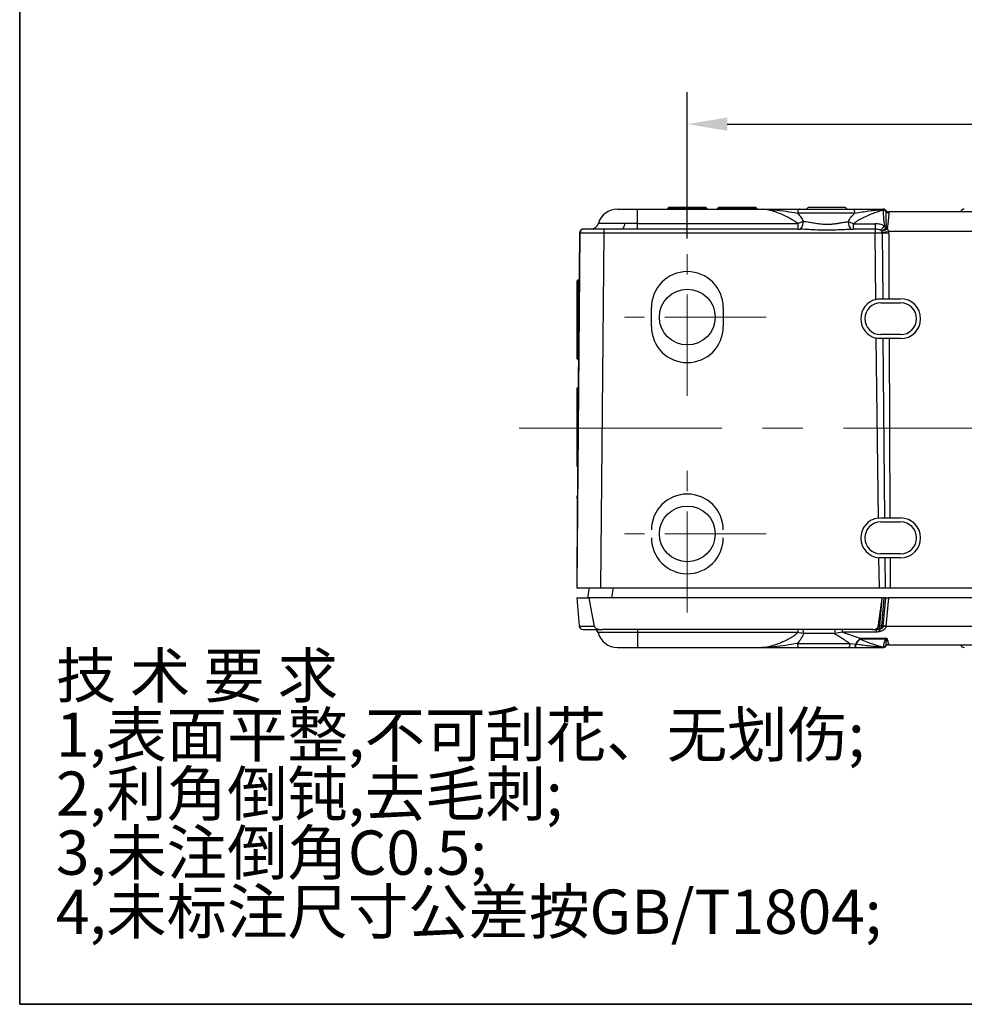
# Model space of a CAD drawing. Units: millimetres. Extents: x -785 to 1460, y -2914 to 623.
# Drawn here: x 584 to 703, y -1760 to -1636 of the extents above; entities that cross this region are included whole.
import ezdxf

# ---------------------------------------------------------------- set-up
doc = ezdxf.new("R2010")
doc.units = ezdxf.units.MM
doc.header["$LTSCALE"] = 4
doc.header["$PDSIZE"] = -1
doc.linetypes.add('CENTER', pattern=[10.16, 6.35, -1.27, 1.27, -1.27])
doc.layers.add('1', color=7, linetype='Continuous', true_color=0xffffff)
for name, color, linetype in [('3中心线层', 1, 'CENTER'), ('FORMAT', 7, 'Continuous'), ('图框', 155, 'Continuous'), ('尺寸', 156, 'Continuous')]:
    doc.layers.add(name, color=color, linetype=linetype)
doc.styles.get("Standard").update_dxf_attribs({"font": 'GOTHIC.TTF'})
doc.styles.add('TH_GBDIM', font='romans.shx', dxfattribs={"width": 0.8, "bigfont": 'gbcbig.shx'})
doc.dimstyles.new('TH_GBDIM', dxfattribs={"dimscale": 2, "dimtxt": 3.5, "dimasz": 2.5, "dimexe": 2, "dimexo": 0, "dimgap": 1.5, "dimtad": 1, "dimdec": 0, "dimlfac": 2, "dimzin": 0, "dimdsep": 46, "dimtxsty": 'TH_GBDIM', "dimcen": 2.5, "dimadec": 0, "dimazin": 0, "dimtfac": 0.714286, "dimtdec": 0, "dimtmove": 0, "dimatfit": 3, "dimfxl": 0, "dimtzin": 0, "dimlwd": -1, "dimlwe": -1, "dimarcsym": 0})

# ---------------------------------------------------------------- blocks, each defined once
blk = doc.blocks.new('*D331')
at = {"color": 0, "transparency": 16777216}
for p, q in [((667.84, -1663.74), (667.84, -1645.41)), ((777.84, -1663.74), (777.84, -1645.41)), ((672.84, -1649.41), (772.84, -1649.41))]:
    blk.add_line(p, q, dxfattribs=at)
for points in [[(672.84, -1648.58), (672.84, -1650.25), (667.84, -1649.41)], [(772.84, -1648.58), (772.84, -1650.25), (777.84, -1649.41)]]:
    blk.add_solid(points, dxfattribs=at)
at = {"layer": 'Defpoints', "color": 0, "transparency": 16777216}
for p in [(777.84, -1649.41), (667.84, -1663.74), (777.84, -1663.74)]:
    blk.add_point(p, dxfattribs=at)
at = {"color": 0, "transparency": 16777216, "insert": (722.84, -1642.91), "char_height": 7, "attachment_point": 5, "style": 'TH_GBDIM'}
blk.add_mtext('220', dxfattribs=at)

msp = doc.modelspace()

# ---------------------------------------------------------------- linework, layer by layer
at = {"color": 0, "linetype": 'Continuous', "lineweight": 25}
for p, q in [((661.59, -1661.89), (661.59, -1660.07)), ((661.59, -1660.07), (677.21, -1660.07)), ((665.54, -1659.82), (665.34, -1660.02)), ((665.34, -1660.02), (665.34, -1660.07)), ((670.34, -1660.02), (665.34, -1660.02)), ((665.54, -1659.82), (670.14, -1659.82)), ((670.34, -1660.02), (670.14, -1659.82)), ((670.34, -1660.07), (670.34, -1660.02)), ((671.79, -1659.82), (671.59, -1660.02)), ((671.59, -1660.02), (671.59, -1660.07)), ((676.59, -1660.02), (671.59, -1660.02)), ((671.79, -1659.82), (676.39, -1659.82)), ((676.59, -1660.02), (676.39, -1659.82)), ((676.59, -1660.07), (676.59, -1660.02)), ((677.68, -1660.12), (677.21, -1660.07)), ((677.21, -1660.07), (677.59, -1660.09)), ((683.04, -1659.82), (682.84, -1660.02)), ((683.04, -1659.82), (687.64, -1659.82)), ((687.84, -1660.02), (687.64, -1659.82)), ((692.36, -1660.07), (692.42, -1660.11)), ((692.37, -1660.22), (692.42, -1660.11)), ((688.82, -1660.57), (681.67, -1660.57)), ((692.75, -1660.25), (692.75, -1660.25)), ((692.75, -1660.25), (692.75, -1660.26)), ((692.75, -1660.26), (692.75, -1660.27)), ((692.75, -1660.27), (692.75, -1660.38)), ((693.14, -1660.47), (693.12, -1660.54)), ((693.13, -1660.42), (693.14, -1660.44)), ((752.56, -1660.42), (693.13, -1660.42)), ((693.14, -1660.44), (693.14, -1660.47)), ((659.65, -1662.57), (657.36, -1662.57)), ((657.36, -1662.57), (657.36, -1663.07)), ((661.59, -1662.59), (659.65, -1662.57)), ((661.59, -1662.59), (661.59, -1661.89)), ((661.59, -1661.89), (681.68, -1661.89)), ((681.68, -1662.59), (661.59, -1662.59)), ((681.68, -1661.89), (681.68, -1662.59)), ((681.68, -1662.59), (682.02, -1662.59)), ((688.34, -1662.61), (688.66, -1662.6)), ((688.66, -1662.6), (688.66, -1661.91)), ((688.66, -1661.91), (691.38, -1661.91)), ((691.38, -1662.6), (688.66, -1662.6)), ((691.38, -1661.91), (691.38, -1662.6)), ((691.38, -1662.6), (691.38, -1663.07)), ((692.76, -1662.49), (692.58, -1662.18)), ((692.79, -1662.56), (692.76, -1662.49)), ((692.79, -1662.47), (692.8, -1662.51)), ((692.91, -1662.49), (692.91, -1662.53)), ((654.36, -1663.07), (653.97, -1707.57)), ((654.34, -1663.07), (654.13, -1687.02)), ((657.36, -1663.07), (656.97, -1707.57)), ((691.38, -1663.07), (657.36, -1663.07)), ((691.47, -1671.4), (691.38, -1663.07)), ((692.06, -1662.72), (692.21, -1662.85)), ((692.21, -1662.85), (692.22, -1662.86)), ((692.27, -1663), (692.22, -1662.86)), ((692.27, -1663), (692.28, -1663.07)), ((692.28, -1663.07), (692.34, -1671.32)), ((693.09, -1663.07), (693.08, -1662.88)), ((752.61, -1662.88), (693.08, -1662.88)), ((693.09, -1663.07), (693.13, -1671.32)), ((654.14, -1668.95), (654.04, -1669.05)), ((654.04, -1678.85), (654.04, -1669.05)), ((654.29, -1668.95), (654.14, -1668.95)), ((654.14, -1668.95), (654.14, -1678.95)), ((663.34, -1674.82), (663.34, -1672.42)), ((672.34, -1672.42), (672.34, -1674.82)), ((692.09, -1671.32), (692.34, -1671.32)), ((692.09, -1671.82), (694.59, -1671.82)), ((693.13, -1671.32), (694.59, -1671.32)), ((694.59, -1675.82), (692.09, -1675.82)), ((691.8, -1698.84), (691.52, -1676.26)), ((692.37, -1676.32), (692.09, -1676.32)), ((692.37, -1676.32), (692.56, -1698.82)), ((693.15, -1676.32), (693.25, -1698.82)), ((694.59, -1676.32), (693.15, -1676.32)), ((654.04, -1678.85), (654.14, -1678.95)), ((654.14, -1678.95), (654.2, -1678.95)), ((654.14, -1682.45), (654.04, -1682.55)), ((654.04, -1692.35), (654.04, -1682.55)), ((654.17, -1682.45), (654.14, -1682.45)), ((654.14, -1682.45), (654.14, -1685.02)), ((654.12, -1687.7), (653.97, -1705.42)), ((654.04, -1692.35), (654.08, -1692.38)), ((654.05, -1696.04), (654.04, -1696.05)), ((654.04, -1696.48), (654.04, -1696.05)), ((691.8, -1698.84), (692.09, -1698.82)), ((692.09, -1699.32), (694.59, -1699.32)), ((693.25, -1698.82), (694.59, -1698.82)), ((694.59, -1703.32), (692.09, -1703.32)), ((691.92, -1707.57), (691.87, -1703.81)), ((692.09, -1703.82), (691.87, -1703.81)), ((692.6, -1703.82), (692.64, -1707.57)), ((693.27, -1703.82), (693.28, -1707.57)), ((694.59, -1703.82), (693.27, -1703.82)), ((653.97, -1707.57), (656.97, -1707.57)), ((655.37, -1708.82), (655.59, -1707.57)), ((656.97, -1707.57), (691.92, -1707.57)), ((658.55, -1707.57), (658.33, -1708.82)), ((693.28, -1707.57), (752.41, -1707.57)), ((653.97, -1708.82), (654.28, -1712.37)), ((653.97, -1708.82), (655.47, -1708.82)), ((692.27, -1708.82), (655.47, -1708.82)), ((691.98, -1712.38), (692.29, -1708.82)), ((692.5, -1708.82), (692.19, -1712.38)), ((692.27, -1708.82), (692.29, -1708.82)), ((692.29, -1708.82), (692.5, -1708.82)), ((692.41, -1712.38), (692.72, -1708.82)), ((692.72, -1708.82), (692.5, -1708.82)), ((692.72, -1708.82), (693.07, -1708.82)), ((693.07, -1708.82), (692.75, -1712.4)), ((752.62, -1708.82), (693.07, -1708.82)), ((661.59, -1713.2), (656.66, -1713.2)), ((691.09, -1712.82), (657.19, -1712.82)), ((661.59, -1712.82), (661.59, -1713.2)), ((681.69, -1713.2), (661.59, -1713.2)), ((661.59, -1713.2), (661.59, -1715.07)), ((681.69, -1712.82), (681.69, -1713.2)), ((687.31, -1713.14), (686.31, -1713.32)), ((687.31, -1713.14), (687.31, -1712.82)), ((691.54, -1713.14), (687.31, -1713.14)), ((687.31, -1713.14), (689.52, -1713.9)), ((691.54, -1712.82), (691.54, -1713.14)), ((691.77, -1712.38), (691.98, -1712.38)), ((691.79, -1712.77), (691.93, -1712.77)), ((692.19, -1712.38), (692.41, -1712.38)), ((692.19, -1712.38), (692.19, -1712.38)), ((692.41, -1712.38), (692.41, -1712.4)), ((692.75, -1712.4), (692.75, -1712.44)), ((752.94, -1712.44), (692.75, -1712.44)), ((686.31, -1713.32), (682.43, -1713.32)), ((689.43, -1713.98), (689.52, -1713.9)), ((689.52, -1713.9), (692.84, -1713.9)), ((689.52, -1714.03), (689.52, -1713.9)), ((692.69, -1714.03), (689.52, -1714.03)), ((692.84, -1713.9), (692.69, -1714.03)), ((692.84, -1713.9), (692.8, -1714.08)), ((692.84, -1713.9), (692.9, -1714.05)), ((661.59, -1715.07), (677.2, -1715.07)), ((677.59, -1715.05), (677.2, -1715.07)), ((681.63, -1714.57), (688.22, -1714.57)), ((688.04, -1715.07), (688.8, -1715.07)), ((688.22, -1714.57), (688.95, -1714.67)), ((688.95, -1714.67), (688.96, -1714.65)), ((688.95, -1714.67), (688.98, -1714.67)), ((692.42, -1715.05), (692.37, -1715.07)), ((692.37, -1715.07), (692.37, -1715.07)), ((692.42, -1715.05), (692.39, -1714.98)), ((692.74, -1714.85), (692.74, -1714.9)), ((692.74, -1714.9), (692.75, -1714.9)), ((692.75, -1714.9), (692.75, -1714.9)), ((693.09, -1714.7), (693.12, -1714.72)), ((693.12, -1714.72), (693.13, -1714.72)), ((693.13, -1714.72), (752.56, -1714.72)), ((693.13, -1714.72), (693.13, -1714.72))]:
    msp.add_line(p, q, dxfattribs=at)
at = {"color": 7, "linetype": 'Continuous', "lineweight": 18}
msp.add_line((761.62, -1759.83), (666.94, -1759.83), dxfattribs=at)
at = {"color": 0, "linetype": 'Continuous', "lineweight": 25, "flags": 128}
for points in [[(681.91, -1660.07), (681.86, -1660.08), (681.82, -1660.11), (681.78, -1660.16), (681.74, -1660.22), (681.71, -1660.3), (681.69, -1660.38), (681.68, -1660.48), (681.67, -1660.57)], [(688.59, -1660.07), (688.64, -1660.08), (688.68, -1660.11), (688.72, -1660.16), (688.75, -1660.22), (688.78, -1660.3), (688.8, -1660.38), (688.81, -1660.48), (688.82, -1660.57)], [(654.86, -1662.57), (654.76, -1662.58), (654.67, -1662.61)], [(659.97, -1661.86), (659.95, -1662.01), (659.92, -1662.15), (659.89, -1662.27), (659.85, -1662.37), (659.81, -1662.46), (659.76, -1662.52), (659.71, -1662.56), (659.65, -1662.57)], [(682.43, -1713.32), (682.43, -1713.23), (682.42, -1713.13), (682.4, -1713.05), (682.38, -1712.97), (682.35, -1712.91), (682.32, -1712.86), (682.28, -1712.83), (682.25, -1712.82)], [(681.63, -1714.57), (681.64, -1714.67), (681.65, -1714.76), (681.68, -1714.85), (681.7, -1714.93), (681.74, -1714.99), (681.78, -1715.04), (681.83, -1715.06), (681.87, -1715.07)], [(688.22, -1714.57), (688.22, -1714.67), (688.21, -1714.76), (688.19, -1714.85), (688.17, -1714.93), (688.14, -1714.99), (688.11, -1715.04), (688.07, -1715.06), (688.04, -1715.07)], [(688.96, -1714.65), (688.96, -1714.65), (688.96, -1714.65), (688.97, -1714.66), (688.97, -1714.66), (688.97, -1714.66), (688.98, -1714.66), (688.98, -1714.66), (688.98, -1714.67)]]:
    msp.add_lwpolyline(points, dxfattribs=at)
at = {"color": 0, "linetype": 'Continuous', "lineweight": 25}
for centre in [(667.84, -1673.62), (667.84, -1700.82)]:
    msp.add_circle(centre, 3.5, dxfattribs=at)
for centre, radius, start, end in [((659.09, -1662.57), 2.5, 90, 163.3985), ((692.37, -1660.57), 0.5, 65.2837, 90), ((702.57, -1660.57), 0.5, 90, 162.5424), ((692.38, -1660.73), 0.511, 44.5261, 90.7623), ((693.13, -1659.92), 0.5, 220.5416, 270), ((693.14, -1659.95), 0.495, 219.0102, 270.6149), ((693.15, -1659.96), 0.51, 218.5392, 268.8843), ((693.12, -1660.02), 0.514, 223.5156, 269.8181), ((654.84, -1663.07), 0.5, 90, 179.5), ((655.74, -1661.57), 1, 270, 343.3985), ((680.97, -1661.62), 1.43, 317.393, 359.7334), ((689.7, -1661.58), 1.7, 183.0884, 216.9687), ((688.48, -1658.84), 5.29, 312.7323, 320.8321), ((723.04, -1709.45), 55.88, 122.8179, 123.4865), ((706.72, -1692.35), 32.96, 115.0003, 115.0738), ((693.34, -1659.64), 2.89, 259.0082, 261.4307), ((695.07, -1661.39), 2.57, 207.157, 208.459), ((693.37, -1659.43), 3.13, 259.4322, 261.4791), ((654.36, -1663.29), 0.221, 90.0078, 95.678), ((654.86, -1663.07), 0.5, 131.0881, 179.5), ((687.04, -1626.09), 37.28, 278.0581, 279.3129), ((692.86, -1626.08), 36.99, 269.0941, 270.3592), ((667.84, -1672.42), 4.5, 0, 180), ((692.09, -1673.82), 2.5, 104.5544, 256.7347), ((692.09, -1673.82), 2, 90, 270), ((694.59, -1673.82), 2.5, 270, 90), ((694.59, -1673.82), 2, 270, 90), ((667.84, -1674.82), 4.5, 180, 0), ((667.84, -1700.32), 4.5, 0, 180), ((692.09, -1701.32), 2.5, 96.7421, 264.829), ((692.09, -1701.32), 2, 90, 270), ((694.59, -1701.32), 2.5, 270, 90), ((694.59, -1701.32), 2, 270, 90), ((667.84, -1701.32), 4.5, 180, 0), ((654.78, -1712.32), 0.5, 185, 270), ((654.32, -1712.3), 0.0762, 234.3958, 272.6628), ((656.18, -1713.32), 0.5, 14.4775, 90), ((659.08, -1712.57), 2.5, 194.4775, 270), ((687.37, -1713.2), 1.06, 159.2347, 186.6483), ((692.09, -1714.08), 1.71, 86.8699, 93.9522), ((692.08, -1714.13), 1.76, 86.5577, 93.4423), ((692.36, -1716.76), 4.37, 84.7769, 89.2756), ((692.11, -1716.77), 4.37, 81.5285, 86.0185), ((688.12, -1716.19), 2.57, 57.301, 59.3252), ((693.06, -1713.36), 0.761, 241.1048, 249.9697), ((693.01, -1714.74), 0.692, 99.0105, 108.1371), ((692.37, -1714.57), 0.5, 270, 319.4584), ((692.4, -1714.48), 0.498, 268.5205, 312.6535), ((693.1, -1715.2), 0.505, 90.5618, 134.6955), ((693.12, -1715.22), 0.497, 90.4894, 139.783), ((693.13, -1715.22), 0.5, 89.9991, 139.4611), ((693.13, -1715.22), 0.5, 90, 139.4584), ((702.57, -1714.57), 0.5, 197.4576, 270)]:
    msp.add_arc(centre, radius, start, end, dxfattribs=at)
for centre, major_axis, start_param, end_param in [((655.1, -1670.11), (4.52, -51.63), 5.552535, 5.664022), ((691.34, -1698.79), (-2.01, -22.95), 0.944616, 1.126105)]:
    msp.add_ellipse(centre, major_axis=major_axis, ratio=0.086827, start_param=start_param, end_param=end_param, dxfattribs=at)
for points, knots in [([(659.09, -1660.07), (659.13, -1660.07), (659.18, -1660.07), (659.49, -1660.07), (659.81, -1660.07), (660.21, -1660.07), (660.8, -1660.07), (661.28, -1660.07), (661.59, -1660.07)], [0, 0, 0, 0, 0.239474, 0.368384, 0.500024, 0.631662, 0.76056, 1, 1, 1, 1]), ([(677.21, -1660.07), (677.6, -1660.07), (678.39, -1660.07), (679.58, -1660.07), (680.77, -1660.07), (681.53, -1660.07), (681.91, -1660.07)], [0, 0, 0, 0, 0.249906, 0.500109, 0.749969, 1, 1, 1, 1]), ([(677.59, -1660.09), (677.96, -1660.11), (678.81, -1660.14), (680.21, -1660.34), (681.19, -1660.5), (681.67, -1660.57)], [0, 0, 0, 0, 0.277846, 0.646031, 1, 1, 1, 1]), ([(681.68, -1661.89), (681.6, -1661.82), (681.43, -1661.67), (681.15, -1661.49), (680.86, -1661.31), (680.58, -1661.17), (680.29, -1661.02), (679.98, -1660.87), (679.67, -1660.73), (679.33, -1660.6), (678.98, -1660.46), (678.6, -1660.33), (678.18, -1660.21), (677.87, -1660.13), (677.69, -1660.12), (677.68, -1660.12)], [0, 0, 0, 0, 0.066341, 0.141316, 0.212225, 0.283063, 0.340897, 0.424568, 0.506053, 0.56596, 0.669471, 0.763864, 0.849191, 0.990342, 1, 1, 1, 1]), ([(681.91, -1660.07), (682.43, -1660.07), (683.49, -1660.07), (685.24, -1660.07), (686.99, -1660.07), (688.06, -1660.07), (688.59, -1660.07)], [0, 0, 0, 0, 0.2464314, 0.5, 0.7535686, 1, 1, 1, 1]), ([(688.59, -1660.07), (688.79, -1660.07), (689.19, -1660.07), (689.81, -1660.07), (690.42, -1660.07), (691.09, -1660.07), (691.72, -1660.07), (692.17, -1660.07), (692.36, -1660.07)], [0, 0, 0, 0, 0.163444, 0.327458, 0.500229, 0.647511, 0.851191, 1, 1, 1, 1]), ([(688.82, -1660.57), (689.11, -1660.53), (689.71, -1660.43), (690.62, -1660.29), (691.53, -1660.18), (692.12, -1660.13), (692.42, -1660.11)], [0, 0, 0, 0, 0.249965, 0.499964, 0.749934, 1, 1, 1, 1]), ([(692.75, -1660.26), (692.71, -1660.22), (692.64, -1660.15), (692.5, -1660.09), (692.41, -1660.08), (692.36, -1660.07)], [0, 0, 0, 0, 0.376189, 0.6574108, 1, 1, 1, 1]), ([(692.75, -1660.27), (692.71, -1660.24), (692.65, -1660.18), (692.54, -1660.13), (692.46, -1660.12), (692.42, -1660.11)], [0, 0, 0, 0, 0.392569, 0.669631, 1, 1, 1, 1]), ([(692.75, -1660.25), (692.72, -1660.22), (692.67, -1660.17), (692.61, -1660.13), (692.57, -1660.12)], [0, 0, 0, 0, 0.501713, 1, 1, 1, 1]), ([(681.67, -1660.57), (681.81, -1660.73), (682.08, -1661.06), (682.29, -1661.44), (682.4, -1661.63)], [0, 0, 0, 0, 0.500434, 1, 1, 1, 1]), ([(688, -1661.67), (688.12, -1661.47), (688.36, -1661.07), (688.66, -1660.74), (688.82, -1660.57)], [0, 0, 0, 0, 0.499539, 1, 1, 1, 1]), ([(692.37, -1660.22), (692.28, -1660.25), (692.09, -1660.3), (691.79, -1660.39), (691.48, -1660.49), (691.18, -1660.61), (690.86, -1660.73), (690.52, -1660.87), (690.14, -1661.04), (689.75, -1661.23), (689.36, -1661.43), (689, -1661.65), (688.78, -1661.83), (688.66, -1661.91)], [0, 0, 0, 0, 0.077092, 0.160299, 0.249662, 0.321967, 0.405291, 0.499641, 0.589461, 0.707935, 0.803666, 0.901555, 1, 1, 1, 1]), ([(692.37, -1660.22), (692.38, -1660.32), (692.39, -1660.51), (692.42, -1660.98), (692.46, -1661.54), (692.54, -1661.96), (692.58, -1662.18)], [0, 0, 0, 0, 0.269797, 0.500796, 0.751228, 1, 1, 1, 1]), ([(692.75, -1660.38), (692.74, -1660.47), (692.74, -1660.66), (692.74, -1661.16), (692.74, -1661.77), (692.78, -1662.24), (692.79, -1662.47)], [0, 0, 0, 0, 0.250243, 0.500087, 0.750642, 1, 1, 1, 1]), ([(693.12, -1660.54), (693.11, -1660.62), (693.09, -1660.79), (693.05, -1661.25), (693.01, -1661.83), (692.95, -1662.27), (692.91, -1662.49)], [0, 0, 0, 0, 0.246572, 0.499451, 0.749037, 1, 1, 1, 1]), ([(654.68, -1662.61), (654.63, -1662.63), (654.54, -1662.68), (654.45, -1662.79), (654.4, -1662.93), (654.41, -1663.02), (654.42, -1663.07)], [0, 0, 0, 0, 0.247265, 0.501083, 0.754114, 1, 1, 1, 1]), ([(657.36, -1662.57), (657.04, -1662.57), (656.56, -1662.57), (655.98, -1662.57), (655.58, -1662.57), (655.25, -1662.57), (654.94, -1662.57), (654.89, -1662.57), (654.86, -1662.57)], [0, 0, 0, 0, 0.239461, 0.368363, 0.5, 0.631637, 0.760539, 1, 1, 1, 1]), ([(659.97, -1661.86), (659.51, -1661.86), (658.59, -1661.86), (657.54, -1661.86), (656.84, -1661.86), (656.74, -1661.86), (656.7, -1661.86)], [0, 0, 0, 0, 0.250273, 0.50021, 0.750405, 1, 1, 1, 1]), ([(661.59, -1661.89), (661.32, -1661.88), (660.76, -1661.87), (660.24, -1661.86), (659.97, -1661.86)], [0, 0, 0, 0, 0.4999131, 1, 1, 1, 1]), ([(682.4, -1661.63), (682.28, -1661.67), (682.05, -1661.75), (681.8, -1661.84), (681.68, -1661.89)], [0, 0, 0, 0, 0.4942526, 1, 1, 1, 1]), ([(688.34, -1662.61), (687.63, -1662.65), (686.24, -1662.73), (684.12, -1662.71), (682.73, -1662.63), (682.02, -1662.59)], [0, 0, 0, 0, 0.336196, 0.663247, 1, 1, 1, 1]), ([(688, -1661.67), (687.87, -1661.7), (687.55, -1661.75), (687.09, -1661.83), (686.6, -1661.91), (686.14, -1661.97), (685.66, -1662.01), (685.11, -1662.02), (684.47, -1661.97), (683.76, -1661.86), (683.07, -1661.73), (682.62, -1661.66), (682.4, -1661.63)], [0, 0, 0, 0, 0.074383, 0.176242, 0.250056, 0.33612, 0.417945, 0.499667, 0.624939, 0.749723, 0.874674, 1, 1, 1, 1]), ([(688.66, -1661.91), (688.55, -1661.87), (688.33, -1661.78), (688.11, -1661.71), (688, -1661.67)], [0, 0, 0, 0, 0.506594, 1, 1, 1, 1]), ([(692.58, -1662.18), (692.39, -1662.09), (692, -1661.93), (691.59, -1661.92), (691.38, -1661.91)], [0, 0, 0, 0, 0.499546, 1, 1, 1, 1]), ([(692.06, -1662.72), (692.01, -1662.7), (691.91, -1662.64), (691.68, -1662.61), (691.5, -1662.6), (691.38, -1662.6)], [0, 0, 0, 0, 0.239942, 0.499598, 1, 1, 1, 1]), ([(692.79, -1662.56), (692.73, -1662.59), (692.62, -1662.65), (692.46, -1662.73), (692.32, -1662.81), (692.25, -1662.84), (692.22, -1662.86)], [0, 0, 0, 0, 0.251839, 0.501509, 0.750471, 1, 1, 1, 1]), ([(692.82, -1662.61), (692.76, -1662.64), (692.64, -1662.7), (692.48, -1662.77), (692.33, -1662.82), (692.26, -1662.85), (692.22, -1662.86)], [0, 0, 0, 0, 0.2518384, 0.5015018, 0.750465, 1, 1, 1, 1]), ([(692.8, -1662.51), (692.8, -1662.52), (692.8, -1662.53), (692.8, -1662.55), (692.8, -1662.56), (692.79, -1662.56), (692.79, -1662.56), (692.79, -1662.56)], [0, 0, 0, 0, 0.5722781, 0.8136891, 0.9119544, 0.9566249, 1, 1, 1, 1]), ([(692.91, -1662.53), (692.89, -1662.54), (692.87, -1662.58), (692.83, -1662.6), (692.82, -1662.61)], [0, 0, 0, 0, 0.548312, 1, 1, 1, 1]), ([(693.08, -1662.88), (693.06, -1662.82), (693.02, -1662.69), (692.95, -1662.58), (692.91, -1662.53)], [0, 0, 0, 0, 0.491688, 1, 1, 1, 1]), ([(657.36, -1663.07), (657.15, -1663.07), (656.75, -1663.07), (656, -1663.07), (655.18, -1663.07), (654.64, -1663.07), (654.39, -1663.07), (654.37, -1663.07), (654.36, -1663.07)], [0, 0, 0, 0, 0.1304081, 0.2573963, 0.5000004, 0.7426013, 0.8695903, 1, 1, 1, 1]), ([(692.28, -1663.07), (692.22, -1663.07), (692.11, -1663.07), (691.89, -1663.07), (691.64, -1663.07), (691.47, -1663.07), (691.38, -1663.07)], [0, 0, 0, 0, 0.250664, 0.499758, 0.748959, 1, 1, 1, 1]), ([(691.47, -1671.4), (691.56, -1671.38), (691.76, -1671.34), (691.97, -1671.32), (692.08, -1671.32), (692.09, -1671.32)], [0, 0, 0, 0, 0.412132, 0.924823, 1, 1, 1, 1]), ([(692.34, -1671.32), (692.39, -1671.32), (692.52, -1671.32), (692.8, -1671.32), (693.02, -1671.32), (693.13, -1671.32)], [0, 0, 0, 0, 0.2771076, 0.6462781, 1, 1, 1, 1]), ([(692.09, -1676.32), (692.01, -1676.32), (691.83, -1676.32), (691.63, -1676.28), (691.52, -1676.26)], [0, 0, 0, 0, 0.47765, 1, 1, 1, 1]), ([(693.15, -1676.32), (693.07, -1676.32), (692.88, -1676.32), (692.6, -1676.32), (692.45, -1676.32), (692.37, -1676.32)], [0, 0, 0, 0, 0.271007, 0.651143, 1, 1, 1, 1]), ([(692.09, -1698.82), (692.18, -1698.82), (692.35, -1698.82), (692.49, -1698.82), (692.56, -1698.82)], [0, 0, 0, 0, 0.484934, 1, 1, 1, 1]), ([(692.56, -1698.82), (692.62, -1698.82), (692.77, -1698.82), (693.01, -1698.82), (693.19, -1698.82), (693.25, -1698.82)], [0, 0, 0, 0, 0.316389, 0.760185, 1, 1, 1, 1]), ([(692.6, -1703.82), (692.55, -1703.82), (692.4, -1703.82), (692.21, -1703.82), (692.09, -1703.82)], [0, 0, 0, 0, 0.371222, 1, 1, 1, 1]), ([(693.27, -1703.82), (693.2, -1703.82), (693.03, -1703.82), (692.79, -1703.82), (692.65, -1703.82), (692.6, -1703.82)], [0, 0, 0, 0, 0.263738, 0.72617, 1, 1, 1, 1]), ([(691.92, -1707.57), (691.99, -1707.57), (692.19, -1707.57), (692.44, -1707.57), (692.58, -1707.57), (692.64, -1707.57)], [0, 0, 0, 0, 0.274993, 0.753008, 1, 1, 1, 1]), ([(692.64, -1707.57), (692.69, -1707.57), (692.83, -1707.57), (693.05, -1707.57), (693.22, -1707.57), (693.28, -1707.57)], [0, 0, 0, 0, 0.272612, 0.750612, 1, 1, 1, 1]), ([(654.28, -1712.37), (654.28, -1712.37), (654.28, -1712.37), (654.33, -1712.37), (654.33, -1712.37)], [0, 0, 0, 0, 0.881846, 1, 1, 1, 1]), ([(654.33, -1712.37), (654.33, -1712.42), (654.33, -1712.5), (654.38, -1712.62), (654.47, -1712.73), (654.56, -1712.77), (654.6, -1712.79)], [0, 0, 0, 0, 0.246686, 0.498728, 0.751594, 1, 1, 1, 1]), ([(654.33, -1712.37), (654.36, -1712.37), (654.42, -1712.38), (654.62, -1712.38), (654.99, -1712.38), (655.54, -1712.38), (655.98, -1712.38), (656.18, -1712.38)], [0, 0, 0, 0, 0.134062, 0.285082, 0.538754, 0.788801, 1, 1, 1, 1]), ([(654.78, -1712.82), (654.79, -1712.82), (654.82, -1712.82), (655.04, -1712.82), (655.41, -1712.82), (655.92, -1712.82), (656.53, -1712.82), (656.98, -1712.82), (657.19, -1712.82)], [0, 0, 0, 0, 0.157453, 0.324024, 0.497261, 0.674026, 0.850791, 1, 1, 1, 1]), ([(656.18, -1712.38), (656.19, -1712.43), (656.22, -1712.51), (656.35, -1712.63), (656.59, -1712.76), (656.89, -1712.82), (657.11, -1712.82), (657.19, -1712.82)], [0, 0, 0, 0, 0.113599, 0.22597, 0.428802, 0.805351, 1, 1, 1, 1]), ([(677.68, -1715.03), (677.74, -1715.02), (677.93, -1714.99), (678.2, -1714.92), (678.5, -1714.83), (678.78, -1714.75), (679.08, -1714.64), (679.37, -1714.53), (679.67, -1714.4), (679.98, -1714.26), (680.29, -1714.11), (680.62, -1713.94), (680.97, -1713.74), (681.36, -1713.5), (681.58, -1713.3), (681.69, -1713.2)], [0, 0, 0, 0, 0.05159, 0.148136, 0.211085, 0.279361, 0.352988, 0.431986, 0.489377, 0.573664, 0.655182, 0.715814, 0.812809, 0.909452, 1, 1, 1, 1]), ([(682.43, -1713.32), (682.31, -1713.3), (682.07, -1713.27), (681.81, -1713.22), (681.69, -1713.2)], [0, 0, 0, 0, 0.5032902, 1, 1, 1, 1]), ([(691.09, -1712.82), (691.21, -1712.81), (691.39, -1712.8), (691.61, -1712.68), (691.73, -1712.54), (691.76, -1712.43), (691.77, -1712.38)], [0, 0, 0, 0, 0.3895026, 0.6119064, 0.8360521, 1, 1, 1, 1]), ([(691.09, -1712.82), (691.17, -1712.82), (691.36, -1712.82), (691.47, -1712.82), (691.54, -1712.82)], [0, 0, 0, 0, 0.4247, 1, 1, 1, 1]), ([(691.54, -1712.82), (691.58, -1712.82), (691.67, -1712.82), (691.75, -1712.78), (691.79, -1712.77)], [0, 0, 0, 0, 0.521493, 1, 1, 1, 1]), ([(692.01, -1713.05), (691.93, -1713.08), (691.78, -1713.13), (691.62, -1713.14), (691.54, -1713.14)], [0, 0, 0, 0, 0.488588, 1, 1, 1, 1]), ([(691.79, -1712.77), (691.81, -1712.75), (691.86, -1712.71), (691.91, -1712.62), (691.96, -1712.51), (691.97, -1712.43), (691.98, -1712.38)], [0, 0, 0, 0, 0.248468, 0.500076, 0.749023, 1, 1, 1, 1]), ([(692.01, -1713.05), (691.98, -1713.01), (691.94, -1712.93), (691.88, -1712.85), (691.83, -1712.79), (691.8, -1712.77), (691.79, -1712.77)], [0, 0, 0, 0, 0.2916296, 0.4999356, 0.7624309, 1, 1, 1, 1]), ([(692.19, -1712.38), (692.18, -1712.42), (692.17, -1712.51), (692.11, -1712.62), (692.03, -1712.71), (691.97, -1712.75), (691.93, -1712.77)], [0, 0, 0, 0, 0.244127, 0.488186, 0.738363, 1, 1, 1, 1]), ([(692.41, -1712.4), (692.4, -1712.43), (692.39, -1712.49), (692.35, -1712.57), (692.3, -1712.63), (692.21, -1712.69), (692.09, -1712.74), (691.98, -1712.76), (691.93, -1712.77)], [0, 0, 0, 0, 0.135311, 0.250494, 0.412031, 0.5014, 0.750486, 1, 1, 1, 1]), ([(691.93, -1712.77), (691.94, -1712.8), (691.96, -1712.87), (691.99, -1712.99), (692.01, -1713.05)], [0, 0, 0, 0, 0.4999997, 1, 1, 1, 1]), ([(692.75, -1712.44), (692.74, -1712.48), (692.72, -1712.57), (692.64, -1712.72), (692.49, -1712.87), (692.26, -1712.99), (692.1, -1713.03), (692.01, -1713.05)], [0, 0, 0, 0, 0.124374, 0.25104, 0.500097, 0.735747, 1, 1, 1, 1]), ([(682.43, -1713.32), (682.32, -1713.55), (682.11, -1714.01), (681.79, -1714.39), (681.63, -1714.57)], [0, 0, 0, 0, 0.499173, 1, 1, 1, 1]), ([(686.31, -1713.32), (686.64, -1713.52), (686.98, -1713.72), (687.31, -1713.94), (687.36, -1713.98), (687.51, -1714.08), (687.81, -1714.29), (688.07, -1714.47), (688.22, -1714.57)], [0, 0, 0, 0, 0.499303, 0.50838, 0.523808, 0.573721, 0.749761, 1, 1, 1, 1]), ([(688.96, -1714.65), (689.03, -1714.53), (689.18, -1714.28), (689.35, -1714.08), (689.43, -1713.98)], [0, 0, 0, 0, 0.5021406, 1, 1, 1, 1]), ([(688.98, -1714.67), (689.07, -1714.55), (689.23, -1714.31), (689.42, -1714.12), (689.51, -1714.03)], [0, 0, 0, 0, 0.501608, 1, 1, 1, 1]), ([(689.52, -1714.03), (689.52, -1714.03), (689.51, -1714.03), (689.51, -1714.03), (689.51, -1714.03), (689.51, -1714.03)], [0, 0, 0, 0, 0.601317, 0.82276, 1, 1, 1, 1]), ([(689.51, -1714.03), (689.78, -1714.14), (690.28, -1714.34), (691.01, -1714.6), (691.71, -1714.82), (692.16, -1714.93), (692.39, -1714.98)], [0, 0, 0, 0, 0.277775, 0.501571, 0.751126, 1, 1, 1, 1]), ([(692.69, -1714.03), (692.63, -1714.13), (692.53, -1714.34), (692.45, -1714.72), (692.42, -1714.87), (692.39, -1714.98)], [0, 0, 0, 0, 0.249966, 0.500636, 1, 1, 1, 1]), ([(692.8, -1714.08), (692.77, -1714.26), (692.73, -1714.63), (692.74, -1714.77), (692.74, -1714.85)], [0, 0, 0, 0, 0.499812, 1, 1, 1, 1]), ([(692.9, -1714.05), (692.95, -1714.21), (693.03, -1714.53), (693.07, -1714.64), (693.09, -1714.7)], [0, 0, 0, 0, 0.500875, 1, 1, 1, 1]), ([(659.08, -1715.07), (659.12, -1715.07), (659.17, -1715.07), (659.48, -1715.07), (659.81, -1715.07), (660.21, -1715.07), (660.79, -1715.07), (661.28, -1715.07), (661.59, -1715.07)], [0, 0, 0, 0, 0.239456, 0.368361, 0.5, 0.63164, 0.760544, 1, 1, 1, 1]), ([(677.2, -1715.07), (677.3, -1715.07), (677.46, -1715.07), (677.63, -1715.04), (677.68, -1715.03)], [0, 0, 0, 0, 0.687722, 1, 1, 1, 1]), ([(677.2, -1715.07), (677.59, -1715.07), (678.37, -1715.07), (679.56, -1715.07), (680.75, -1715.07), (681.5, -1715.07), (681.87, -1715.07)], [0, 0, 0, 0, 0.249904, 0.50011, 0.74996, 1, 1, 1, 1]), ([(681.63, -1714.57), (681.16, -1714.65), (680.18, -1714.81), (678.79, -1715), (677.95, -1715.04), (677.59, -1715.05)], [0, 0, 0, 0, 0.354957, 0.724468, 1, 1, 1, 1]), ([(681.87, -1715.07), (682.35, -1715.07), (683.32, -1715.07), (684.91, -1715.07), (686.52, -1715.07), (687.54, -1715.07), (688.04, -1715.07)], [0, 0, 0, 0, 0.246997, 0.5, 0.753003, 1, 1, 1, 1]), ([(688.8, -1715.07), (688.81, -1715.07), (688.85, -1715.06), (688.9, -1714.97), (688.93, -1714.83), (688.94, -1714.72), (688.95, -1714.67)], [0, 0, 0, 0, 0.249857, 0.499917, 0.750088, 1, 1, 1, 1]), ([(688.98, -1714.67), (688.98, -1714.72), (688.96, -1714.83), (688.92, -1714.97), (688.86, -1715.06), (688.82, -1715.07), (688.8, -1715.07)], [0, 0, 0, 0, 0.2499062, 0.5000816, 0.750151, 1, 1, 1, 1]), ([(688.8, -1715.07), (689.18, -1715.07), (689.96, -1715.07), (691.16, -1715.07), (691.97, -1715.07), (692.37, -1715.07)], [0, 0, 0, 0, 0.3219013, 0.6666614, 1, 1, 1, 1]), ([(692.42, -1715.05), (691.84, -1715), (690.71, -1714.91), (689.56, -1714.75), (688.98, -1714.67)], [0, 0, 0, 0, 0.504435, 1, 1, 1, 1]), ([(692.75, -1714.9), (692.72, -1714.92), (692.67, -1714.98), (692.58, -1715.03), (692.48, -1715.07), (692.4, -1715.07), (692.37, -1715.07)], [0, 0, 0, 0, 0.25, 0.5, 0.749998, 1, 1, 1, 1]), ([(692.74, -1714.9), (692.7, -1714.94), (692.6, -1715.02), (692.48, -1715.04), (692.42, -1715.05)], [0, 0, 0, 0, 0.5, 1, 1, 1, 1])]:
    msp.add_open_spline(points, degree=3, knots=knots, dxfattribs=at)
at = {"layer": '1', "color": 1, "linetype": 'CENTER', "lineweight": 5, "ltscale": 0.5}
for p, q in [((667.84, -1683.5), (667.84, -1663.74)), ((677.73, -1673.62), (657.96, -1673.62)), ((667.84, -1710.7), (667.84, -1690.94)), ((677.73, -1700.82), (657.96, -1700.82))]:
    msp.add_line(p, q, dxfattribs=at)
at = {"layer": '3中心线层', "linetype": 'CENTER', "lineweight": 5}
msp.add_line((646.77, -1687.57), (798.92, -1687.57), dxfattribs=at)
at = {"layer": 'FORMAT', "lineweight": 35}
for p, q in [((584.13, -1464.83), (584.13, -1759.83)), ((584.13, -1759.83), (591.53, -1759.83))]:
    msp.add_line(p, q, dxfattribs=at)
at = {"layer": '图框', "color": 7, "lineweight": 35}
msp.add_line((591.53, -1759.83), (999.53, -1759.83), dxfattribs=at)
at = {"layer": '尺寸', "color": 7}
msp.add_line((634.69, -1759.82), (819.53, -1759.82), dxfattribs=at)

# ---------------------------------------------------------------- texts
at = {"layer": 'FORMAT', "color": 0, "attachment_point": 1}
for s, insert, char_height in [('技 术 要 求', (588.67, -1715.82), 5.552), ('1,表面平整,不可刮花、无划伤;', (588.67, -1723.23), 5.5521), ('2,利角倒钝,去毛刺;', (588.67, -1730.63), 5.5521), ('3,未注倒角C0.5;', (588.67, -1738.03), 5.5521), ('4,未标注尺寸公差按GB/T1804;', (588.67, -1745.44), 5.5521)]:
    msp.add_mtext(s, dxfattribs=dict(at, insert=insert, char_height=char_height))

# ---------------------------------------------------------------- dimensions: what is measured, and where the dimension line sits
dim = msp.add_linear_dim(base=(777.84, -1649.41), p1=(667.84, -1663.74), p2=(777.84, -1663.74), dimstyle='TH_GBDIM')
dim.commit()
dim.dimension.update_dxf_attribs({"geometry": '*D331', "text_midpoint": (722.84, -1642.91)})

doc.saveas('drawing.dxf')
